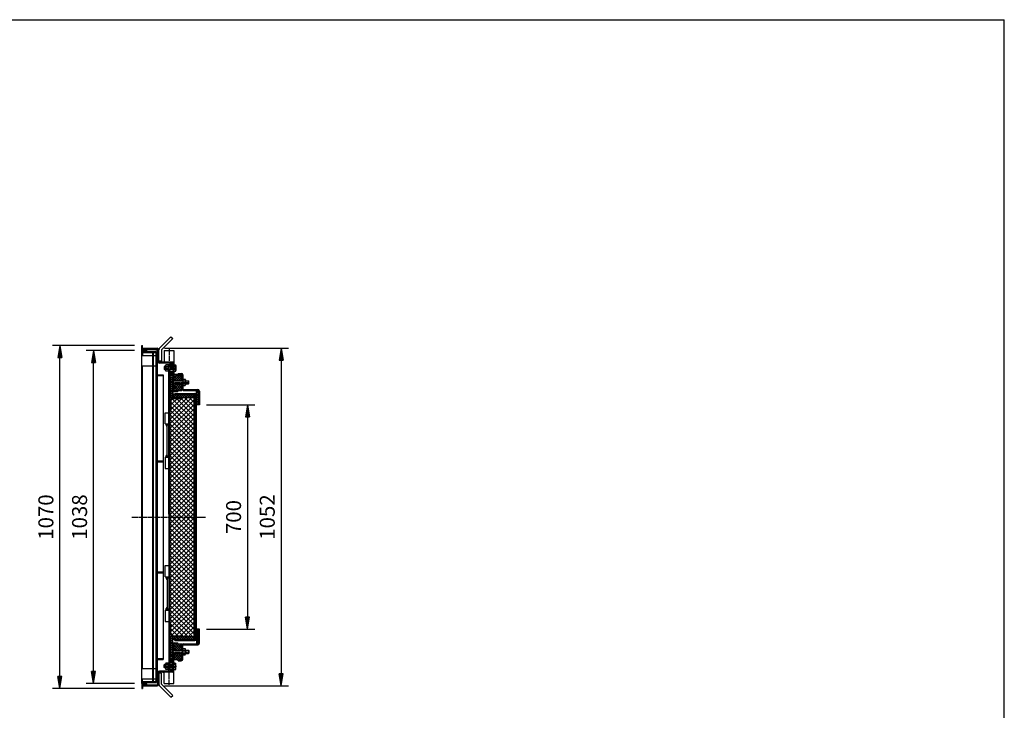
# Model space of a CAD drawing. Extents: x 75 to 5775, y 150 to 4200.
# Drawn here: x 2706 to 5775, y 2047 to 4200 of the extents above; entities that cross this region are included whole.
import ezdxf

# ---------------------------------------------------------------- set-up
doc = ezdxf.new("R2010")
doc.units = 0
doc.header["$LTSCALE"] = 0.2
doc.linetypes.add('CENTER', pattern=[50.8, 31.75, -6.35, 6.35, -6.35])
doc.linetypes.add('HIDDEN', pattern=[9.525, 6.35, -3.175])
doc.layers.get('0').update_dxf_attribs({"linetype": 'CONTINUOUS'})
doc.layers.get('DEFPOINTS').update_dxf_attribs({"linetype": 'CONTINUOUS'})
doc.layers.add('LAY-10', color=7, linetype='CONTINUOUS')
doc.layers.add('LAY-255', color=7, linetype='CONTINUOUS')
doc.styles.add('EXCADDIM1', font='simplex', dxfattribs={"width": 0.84, "bigfont": 'bigfont'})
doc.styles.get("Standard").update_dxf_attribs({"font": 'simplex', "bigfont": 'bigfont'})
doc.dimstyles.new('ISO-25', dxfattribs={"dimtxt": 2.5, "dimasz": 2.5, "dimexe": 1.25, "dimexo": 0.625, "dimtad": 1, "dimtxsty": 'STANDARD', "dimcen": 2.5, "dimazin": 3, "dimtfac": 1, "dimtmove": 0, "dimatfit": 3})

# ---------------------------------------------------------------- blocks, each defined once
blk = doc.blocks.new('SYM-7')
at = {"color": 7, "linetype": 'CONTINUOUS'}
for p, q in [((3180.8, 2205.7), (3174.8, 2199.7)), ((3179.7, 2206), (3174.9, 2201.2)), ((3181.7, 2205.2), (3175, 2198.5)), ((3178.1, 2205.9), (3175.4, 2203.1)), ((3182.4, 2204.5), (3175.4, 2197.4)), ((3183, 2203.6), (3175.9, 2196.5)), ((3183.4, 2202.7), (3176.5, 2195.7)), ((3183.7, 2201.5), (3177.2, 2195.1)), ((3183.8, 2200.2), (3178.2, 2194.6)), ((3183.6, 2198.6), (3179.4, 2194.4))]:
    blk.add_line(p, q, dxfattribs=at)
blk.add_ellipse((3179.3, 2200.2), major_axis=(0, -5.81), ratio=0.774597, dxfattribs=at)
blk = doc.blocks.new('SYM-8')
at = {"color": 7, "linetype": 'CONTINUOUS'}
for p, q in [((3181.7, 3093.2), (3175, 3099.8)), ((3182.4, 3093.9), (3175.4, 3100.9)), ((3183, 3094.7), (3175.9, 3101.8)), ((3183.4, 3095.7), (3176.5, 3102.6)), ((3183.7, 3096.8), (3177.2, 3103.3)), ((3183.8, 3098.1), (3178.2, 3103.7)), ((3183.6, 3099.7), (3179.4, 3103.9)), ((3180.8, 3092.6), (3174.8, 3098.6)), ((3179.7, 3092.3), (3174.9, 3097.2)), ((3178.1, 3092.5), (3175.4, 3095.2))]:
    blk.add_line(p, q, dxfattribs=at)
blk.add_ellipse((3179.3, 3098.1), major_axis=(0, 5.81), ratio=0.774597, dxfattribs=at)
blk = doc.blocks.new('EX_BNORM')
at = {"color": 0, "linetype": 'CONTINUOUS'}
for p, q in [((0, 0), (-1, 0.167)), ((-1, 0.167), (-1, -0.167)), ((0, 0), (-1, 0.083)), ((0, 0), (-1, 0)), ((0, 0), (-1, -0.167)), ((0, 0), (-1, -0.083))]:
    blk.add_line(p, q, dxfattribs=at)
blk = doc.blocks.new('*D27')
at = {"layer": 'DEFPOINTS', "color": 0}
for p in [(2831.6, 3184.2), (3086.6, 3184.2), (3086.6, 2114.2)]:
    blk.add_point(p, dxfattribs=at)
at = {"layer": 'LAY-10', "color": 4, "linetype": 'CONTINUOUS'}
for p, q in [((3064.1, 3184.2), (2809.1, 3184.2)), ((2831.6, 2151.7), (2831.6, 3146.7)), ((3064.1, 2114.2), (2809.1, 2114.2))]:
    blk.add_line(p, q, dxfattribs=at)
at = {"layer": 'LAY-10', "color": 4, "xscale": 37.49999618530273, "yscale": 37.49999618530273, "zscale": 37.49999618530273}
for p, rotation in [((2831.6, 3184.2), 90), ((2831.6, 2114.2), 270)]:
    blk.add_blockref('EX_BNORM', p, dxfattribs=dict(at, rotation=rotation))
at = {"layer": 'LAY-10', "color": 7, "insert": (2794.1, 2649.2), "char_height": 46.77, "attachment_point": 5, "rotation": 90, "style": 'EXCADDIM1'}
blk.add_mtext('1070', dxfattribs=at)
blk = doc.blocks.new('*D28')
at = {"layer": 'DEFPOINTS', "color": 0}
for p in [(2936.6, 3168.2), (3086.6, 3168.2), (3086.6, 2130.2)]:
    blk.add_point(p, dxfattribs=at)
at = {"layer": 'LAY-10', "color": 4, "linetype": 'CONTINUOUS'}
for p, q in [((3064.1, 3168.2), (2914.1, 3168.2)), ((2936.6, 2167.7), (2936.6, 3130.7)), ((3064.1, 2130.2), (2914.1, 2130.2))]:
    blk.add_line(p, q, dxfattribs=at)
at = {"layer": 'LAY-10', "color": 4, "xscale": 37.49999618530273, "yscale": 37.49999618530273, "zscale": 37.49999618530273}
for p, rotation in [((2936.6, 3168.2), 90), ((2936.6, 2130.2), 270)]:
    blk.add_blockref('EX_BNORM', p, dxfattribs=dict(at, rotation=rotation))
at = {"layer": 'LAY-10', "color": 7, "insert": (2899.1, 2649.2), "char_height": 46.77, "attachment_point": 5, "rotation": 90, "style": 'EXCADDIM1'}
blk.add_mtext('1038', dxfattribs=at)
blk = doc.blocks.new('*D29')
at = {"layer": 'DEFPOINTS', "color": 0}
for p in [(3266.6, 2999.2), (3266.6, 2299.2), (3416.6, 2299.2)]:
    blk.add_point(p, dxfattribs=at)
at = {"layer": 'LAY-10', "color": 4, "linetype": 'CONTINUOUS'}
for p, q in [((3289.1, 2999.2), (3439.1, 2999.2)), ((3416.6, 2961.7), (3416.6, 2336.7)), ((3289.1, 2299.2), (3439.1, 2299.2))]:
    blk.add_line(p, q, dxfattribs=at)
at = {"layer": 'LAY-10', "color": 4, "xscale": 37.49999618530273, "yscale": 37.49999618530273, "zscale": 37.49999618530273}
for p, rotation in [((3416.6, 2999.2), 90), ((3416.6, 2299.2), 270)]:
    blk.add_blockref('EX_BNORM', p, dxfattribs=dict(at, rotation=rotation))
at = {"layer": 'LAY-10', "color": 7, "insert": (3379.1, 2649.2), "char_height": 46.77, "attachment_point": 5, "rotation": 90, "style": 'EXCADDIM1'}
blk.add_mtext('700', dxfattribs=at)
blk = doc.blocks.new('*D30')
at = {"layer": 'DEFPOINTS', "color": 0}
for p in [(3134.8, 3175.4), (3134.8, 2123), (3521.6, 2123)]:
    blk.add_point(p, dxfattribs=at)
at = {"layer": 'LAY-10', "color": 4, "linetype": 'CONTINUOUS'}
for p, q in [((3157.3, 3175.4), (3544.1, 3175.4)), ((3521.6, 3137.9), (3521.6, 2160.5)), ((3157.3, 2123), (3544.1, 2123))]:
    blk.add_line(p, q, dxfattribs=at)
at = {"layer": 'LAY-10', "color": 4, "xscale": 37.49999618530273, "yscale": 37.49999618530273, "zscale": 37.49999618530273}
for p, rotation in [((3521.6, 3175.4), 90), ((3521.6, 2123), 270)]:
    blk.add_blockref('EX_BNORM', p, dxfattribs=dict(at, rotation=rotation))
at = {"layer": 'LAY-10', "color": 7, "insert": (3484.1, 2649.2), "char_height": 46.77, "attachment_point": 5, "rotation": 90, "style": 'EXCADDIM1'}
blk.add_mtext('1052', dxfattribs=at)

msp = doc.modelspace()

# ---------------------------------------------------------------- linework, layer by layer
at = {"layer": 'LAY-10', "color": 7, "linetype": 'CONTINUOUS'}
for p, q in [((3177.72, 3211.18), (3142.36, 3175.83)), ((3183.37, 3205.52), (3148.02, 3170.17)), ((3177.72, 3211.18), (3183.37, 3205.52)), ((3086.62, 3184.17), (3089.62, 3184.17)), ((3086.62, 3169.17), (3086.62, 3184.17)), ((3086.62, 3169.17), (3101.62, 3169.17)), ((3086.62, 3168.17), (3101.62, 3168.17)), ((3086.62, 2130.17), (3086.62, 3168.17)), ((3089.62, 3172.17), (3089.62, 3184.17)), ((3089.62, 3175.37), (3134.82, 3175.37)), ((3089.62, 3172.17), (3134.82, 3172.17)), ((3089.62, 3165.17), (3089.62, 3153.17)), ((3089.62, 3165.17), (3128.82, 3165.17)), ((3089.62, 3161.97), (3128.62, 3161.97)), ((3101.62, 3169.17), (3101.62, 3172.17)), ((3101.62, 3168.17), (3101.62, 3165.17)), ((3121.62, 2136.37), (3121.62, 3161.97)), ((3123.62, 2136.37), (3123.62, 3161.97)), ((3128.62, 3161.97), (3131.62, 3158.97)), ((3134.82, 3169.37), (3136.82, 3169.37)), ((3134.82, 3159.17), (3134.82, 3169.37)), ((3134.82, 3168.11), (3136.82, 3166.11)), ((3134.82, 3166.69), (3136.82, 3164.69)), ((3134.82, 3165.28), (3136.82, 3163.28)), ((3134.82, 3163.86), (3136.82, 3161.86)), ((3134.82, 3162.45), (3136.82, 3160.45)), ((3134.82, 3161.04), (3136.82, 3159.04)), ((3134.97, 3169.37), (3136.82, 3167.52)), ((3136.38, 3169.37), (3136.82, 3168.94)), ((3136.82, 3134.37), (3136.82, 3170.17)), ((3140.02, 3134.37), (3140.02, 3170.17)), ((3148.02, 3170.17), (3148.02, 3135.36)), ((3156.32, 3168.37), (3156.32, 3132.37)), ((3156.32, 3168.37), (3187.32, 3168.37)), ((3187.32, 3168.37), (3187.32, 3132.37)), ((3086.62, 3153.17), (3089.62, 3153.17)), ((3089.62, 3153.17), (3121.62, 3153.17)), ((3131.62, 2139.37), (3131.62, 3158.97)), ((3134.82, 3159.62), (3136.82, 3157.62)), ((3134.82, 3159.62), (3134.82, 2141.17)), ((3134.82, 3158.21), (3136.82, 3156.21)), ((3134.82, 3156.79), (3136.82, 3154.79)), ((3134.82, 3155.38), (3136.82, 3153.38)), ((3134.82, 3153.97), (3136.82, 3151.97)), ((3134.82, 3152.55), (3136.82, 3150.55)), ((3134.82, 3151.14), (3136.82, 3149.14)), ((3134.82, 3149.72), (3136.82, 3147.72)), ((3134.82, 3148.31), (3136.82, 3146.31)), ((3134.82, 3146.89), (3136.82, 3144.89)), ((3134.82, 3145.48), (3136.82, 3143.48)), ((3134.82, 3144.07), (3136.82, 3142.07)), ((3134.82, 3142.65), (3136.82, 3140.65)), ((3134.82, 3141.24), (3136.82, 3139.24)), ((3134.82, 3139.82), (3136.82, 3137.82)), ((3134.82, 3138.41), (3136.82, 3136.41)), ((3134.82, 3136.99), (3136.82, 3134.99)), ((3134.82, 3135.58), (3136.03, 3134.37)), ((3136.82, 3134.37), (3134.82, 3134.37)), ((3148.02, 3135.36), (3140.02, 3135.36)), ((3187.32, 3132.37), (3142.02, 3132.37)), ((3153.98, 3132.37), (3156.32, 3134.65)), ((3154.09, 3132.48), (3154.2, 3132.37)), ((3154.45, 3132.83), (3154.9, 3132.37)), ((3154.81, 3133.17), (3155.61, 3132.37)), ((3155.16, 3133.52), (3156.32, 3132.37)), ((3155.52, 3133.87), (3156.32, 3133.08)), ((3155.88, 3134.22), (3156.32, 3133.78)), ((3156.24, 3134.57), (3156.32, 3134.49)), ((3182.08, 3132.37), (3182.07, 3132.36)), ((3182.78, 3132.37), (3182.71, 3132.29)), ((3183.49, 3132.37), (3183.28, 3132.16)), ((3184.2, 3132.37), (3183.8, 3131.97)), ((3184.9, 3132.37), (3184.28, 3131.75)), ((3185.61, 3132.37), (3184.72, 3131.48)), ((3186.32, 3132.37), (3185.13, 3131.18)), ((3187.03, 3132.37), (3185.5, 3130.84)), ((3187.29, 3131.93), (3185.84, 3130.47)), ((3187.25, 3131.18), (3186.14, 3130.07)), ((3187.21, 3130.43), (3186.4, 3129.62)), ((3187.32, 3132.37), (3187.02, 3127.17)), ((3086.62, 3121.17), (3121.62, 3121.17)), ((3089.62, 2177.17), (3089.62, 3121.17)), ((3134.82, 2139.37), (3134.82, 3103.17)), ((3181.82, 3129.17), (3142.02, 3129.17)), ((3158.02, 3119.17), (3157.02, 3118.17)), ((3157.02, 3118.17), (3157.02, 3110.17)), ((3157.02, 3118.17), (3161.22, 3118.17)), ((3158.02, 3109.17), (3157.02, 3110.17)), ((3157.02, 3110.17), (3161.22, 3110.17)), ((3161.22, 3119.17), (3158.02, 3119.17)), ((3158.02, 3119.17), (3158.02, 3109.17)), ((3161.22, 3109.17), (3158.02, 3109.17)), ((3161.22, 3106.67), (3161.22, 3121.67)), ((3169.62, 3124.17), (3162.14, 3124.17)), ((3169.62, 3119.17), (3162.14, 3119.17)), ((3169.62, 3109.17), (3162.14, 3109.17)), ((3169.62, 3104.17), (3162.14, 3104.17)), ((3169.62, 3124.67), (3169.62, 3103.67)), ((3169.62, 3124.67), (3171.62, 3124.67)), ((3169.62, 3103.67), (3171.62, 3103.67)), ((3171.62, 3103.67), (3171.62, 3124.67)), ((3171.62, 2658.32), (3171.62, 3123.97)), ((3171.62, 3120.17), (3174.82, 3120.17)), ((3192.71, 3119.17), (3171.62, 3119.17)), ((3171.62, 3118.17), (3186.02, 3118.17)), ((3171.62, 3110.17), (3186.02, 3110.17)), ((3192.71, 3109.17), (3171.62, 3109.17)), ((3174.82, 3108.17), (3171.62, 3108.17)), ((3174.82, 3121.97), (3174.82, 3119.17)), ((3174.82, 3109.17), (3174.82, 2189.17)), ((3175.82, 3126.17), (3183.82, 3126.17)), ((3175.82, 3122.97), (3183.82, 3122.97)), ((3183.82, 3127.17), (3183.82, 3119.17)), ((3183.82, 3120.17), (3187.02, 3120.17)), ((3183.82, 3109.17), (3183.82, 3044.97)), ((3183.82, 3108.17), (3187.02, 3108.17)), ((3186.02, 3109.17), (3186.02, 3119.17)), ((3186.02, 3118.17), (3187.02, 3119.17)), ((3186.02, 3110.17), (3187.02, 3109.17)), ((3187.16, 3129.68), (3186.63, 3129.14)), ((3187.12, 3128.93), (3186.81, 3128.62)), ((3187.08, 3128.18), (3186.94, 3128.04)), ((3187.03, 3127.43), (3187.01, 3127.41)), ((3187.02, 3127.41), (3187.02, 3074.17)), ((3189.36, 3124.17), (3187.02, 3126.45)), ((3187.02, 3126.29), (3187.1, 3126.37)), ((3187.02, 3125.58), (3187.46, 3126.02)), ((3187.02, 3124.88), (3187.81, 3125.67)), ((3187.02, 3124.17), (3188.17, 3125.32)), ((3187.02, 3124.17), (3192.71, 3124.17)), ((3187.02, 3104.17), (3188.17, 3103.01)), ((3189.36, 3104.17), (3187.02, 3101.89)), ((3187.02, 3104.17), (3192.71, 3104.17)), ((3187.02, 3103.46), (3187.81, 3102.67)), ((3187.02, 3102.75), (3187.46, 3102.32)), ((3187.02, 3102.05), (3187.1, 3101.97)), ((3187.73, 3124.17), (3188.53, 3124.97)), ((3187.73, 3104.17), (3188.53, 3103.36)), ((3188.43, 3124.17), (3188.89, 3124.63)), ((3188.43, 3104.17), (3188.89, 3103.71)), ((3189.14, 3124.17), (3189.25, 3124.28)), ((3189.14, 3104.17), (3189.25, 3104.06)), ((3193.42, 3121.67), (3193.42, 3106.67)), ((3134.82, 3093.17), (3153.82, 3093.17)), ((3134.82, 3090.17), (3153.82, 3090.17)), ((3153.82, 3093.17), (3153.82, 2205.17)), ((3183.82, 3092.17), (3174.82, 3092.17)), ((3183.82, 3089.17), (3174.82, 3089.17)), ((3179.15, 3084.17), (3174.82, 3079.84)), ((3183.82, 3084.17), (3174.82, 3084.17)), ((3174.82, 3081.85), (3183.82, 3072.85)), ((3183.82, 3081.77), (3174.82, 3072.77)), ((3174.82, 3074.78), (3183.82, 3065.78)), ((3183.82, 3074.7), (3174.82, 3065.7)), ((3179.57, 3084.17), (3183.82, 3079.92)), ((3183.82, 3077.17), (3182.32, 3077.17)), ((3182.32, 3061.17), (3182.32, 3077.17)), ((3187.02, 3075.17), (3183.82, 3075.17)), ((3183.82, 3074.17), (3215.02, 3074.17)), ((3184.82, 3073.17), (3183.82, 3074.17)), ((3184.82, 3074.17), (3184.82, 3064.17)), ((3215.02, 3073.17), (3184.82, 3073.17)), ((3192.11, 3094.17), (3187.02, 3089.07)), ((3199.18, 3094.17), (3187.02, 3082)), ((3206.26, 3094.17), (3187.02, 3074.93)), ((3200.22, 3094.17), (3187.02, 3094.17)), ((3202.53, 3074.17), (3187.02, 3089.68)), ((3195.46, 3074.17), (3187.02, 3082.61)), ((3188.39, 3074.17), (3187.02, 3075.54)), ((3209.6, 3074.17), (3189.6, 3094.17)), ((3211.93, 3092.77), (3193.33, 3074.17)), ((3212.02, 3078.82), (3196.67, 3094.17)), ((3200.22, 3097.17), (3210.02, 3097.17)), ((3200.22, 3097.17), (3200.22, 3094.17)), ((3200.22, 3094.17), (3210.02, 3094.17)), ((3212.02, 3085.79), (3200.4, 3074.17)), ((3212.02, 3085.89), (3203.74, 3094.17)), ((3212.02, 3078.72), (3207.47, 3074.17)), ((3211.63, 3093.35), (3211.2, 3093.78)), ((3212.02, 3092.17), (3212.02, 3074.17)), ((3212.02, 3075.17), (3215.02, 3075.17)), ((3215.02, 3092.17), (3215.02, 3049.17)), ((3215.02, 3079.17), (3222.49, 3079.17)), ((3215.02, 3074.17), (3222.49, 3074.17)), ((3223.42, 3076.67), (3223.42, 3061.67)), ((3223.42, 3074.17), (3232.82, 3074.17)), ((3233.82, 3073.17), (3223.42, 3073.17)), ((3232.82, 3074.17), (3233.82, 3073.17)), ((3232.82, 3064.17), (3232.82, 3074.17)), ((3233.82, 3065.17), (3233.82, 3073.17)), ((3174.82, 3067.71), (3183.82, 3058.71)), ((3183.82, 3067.63), (3174.82, 3058.63)), ((3174.82, 3060.64), (3183.82, 3051.64)), ((3183.82, 3060.56), (3174.82, 3051.56)), ((3174.82, 3053.57), (3183.82, 3044.57)), ((3183.82, 3053.49), (3174.82, 3044.49)), ((3174.82, 3046.5), (3183.82, 3037.5)), ((3183.82, 3046.42), (3174.82, 3037.42)), ((3174.82, 3039.42), (3183.82, 3030.42)), ((3183.82, 3039.34), (3174.82, 3030.34)), ((3183.82, 3061.17), (3182.32, 3061.17)), ((3184.82, 3065.17), (3183.82, 3064.17)), ((3183.82, 3064.17), (3215.02, 3064.17)), ((3187.02, 3063.17), (3183.82, 3063.17)), ((3183.82, 3044.97), (3183.82, 3021.97)), ((3215.02, 3065.17), (3184.82, 3065.17)), ((3189.48, 3064.17), (3187.02, 3061.7)), ((3196.55, 3064.17), (3187.02, 3054.63)), ((3203.62, 3064.17), (3187.02, 3047.56)), ((3187.02, 3064.17), (3187.02, 3046.17)), ((3204.81, 3044.17), (3187.02, 3061.96)), ((3197.74, 3044.17), (3187.02, 3054.89)), ((3190.67, 3044.17), (3187.02, 3047.82)), ((3198.82, 3044.17), (3189.02, 3044.17)), ((3189.02, 3040.97), (3198.82, 3040.97)), ((3210.7, 3064.17), (3190.7, 3044.17)), ((3211.88, 3044.17), (3191.88, 3064.17)), ((3212.02, 3058.42), (3197.77, 3044.17)), ((3198.82, 3044.17), (3211.88, 3044.17)), ((3198.82, 3044.17), (3198.82, 3040.97)), ((3212.02, 3051.1), (3198.95, 3064.17)), ((3212.02, 3051.35), (3204.84, 3044.17)), ((3212.02, 3058.17), (3206.02, 3064.17)), ((3212.02, 3044.28), (3211.91, 3044.17)), ((3212.02, 3064.17), (3212.02, 3050.17)), ((3212.02, 3063.17), (3215.02, 3063.17)), ((3212.02, 3044.17), (3212.02, 3050.17)), ((3215.02, 3064.17), (3222.49, 3064.17)), ((3215.02, 3059.17), (3222.49, 3059.17)), ((3217.02, 3047.17), (3261.62, 3047.17)), ((3217.02, 3044.17), (3261.62, 3044.17)), ((3233.82, 3065.17), (3223.42, 3065.17)), ((3223.42, 3064.17), (3232.82, 3064.17)), ((3232.82, 3064.17), (3233.82, 3065.17)), ((3259.68, 3042.17), (3257.62, 3040.11)), ((3257.62, 3029.17), (3257.62, 3042.17)), ((3263.62, 3042.17), (3257.62, 3042.17)), ((3257.62, 3040.88), (3263.62, 3034.88)), ((3263.62, 3039.04), (3257.62, 3033.04)), ((3263.4, 3042.17), (3263.62, 3041.95)), ((3263.62, 3042.17), (3263.62, 2999.17)), ((3266.62, 3042.17), (3266.62, 2999.17)), ((3171.62, 3022.97), (3171.62, 2275.37)), ((3174.82, 3032.35), (3183.82, 3023.35)), ((3183.82, 3032.27), (3174.82, 3023.27)), ((3174.82, 3025.28), (3178.13, 3021.97)), ((3174.82, 3021.97), (3214.82, 3021.97)), ((3174.82, 2967.74), (3229.05, 3021.97)), ((3174.82, 2953.6), (3243.19, 3021.97)), ((3174.82, 2939.46), (3249.82, 3014.46)), ((3177.82, 3013.17), (3183.62, 3018.97)), ((3177.82, 2999.02), (3197.76, 3018.97)), ((3177.82, 2984.88), (3211.9, 3018.97)), ((3177.82, 3014.47), (3177.82, 2983.97)), ((3249.82, 2935.94), (3177.82, 3007.94)), ((3183.82, 3025.2), (3180.58, 3021.97)), ((3249.82, 2950.08), (3181.63, 3018.28)), ((3182.32, 3018.97), (3212.82, 3018.97)), ((3188.55, 3030.97), (3183.82, 3026.24)), ((3189.82, 3030.97), (3183.82, 3030.97)), ((3183.82, 3030.23), (3192.08, 3021.97)), ((3183.82, 3023.15), (3185, 3021.97)), ((3195.62, 3030.97), (3186.62, 3021.97)), ((3189.82, 3034.17), (3189.82, 3030.97)), ((3189.82, 3034.17), (3252.62, 3034.17)), ((3189.82, 3030.97), (3252.42, 3030.97)), ((3190.15, 3030.97), (3199.15, 3021.97)), ((3202.69, 3030.97), (3193.69, 3021.97)), ((3249.82, 2964.23), (3195.08, 3018.97)), ((3197.22, 3030.97), (3206.22, 3021.97)), ((3209.76, 3030.97), (3200.76, 3021.97)), ((3204.29, 3030.97), (3213.29, 3021.97)), ((3216.83, 3030.97), (3207.83, 3021.97)), ((3249.82, 2978.37), (3209.22, 3018.97)), ((3211.36, 3030.97), (3220.36, 3021.97)), ((3214.82, 3021.97), (3214.82, 3020.97)), ((3214.82, 3021.97), (3249.82, 3021.97)), ((3223.9, 3030.97), (3214.9, 3021.97)), ((3218.43, 3030.97), (3227.43, 3021.97)), ((3249.82, 2992.51), (3220.36, 3021.97)), ((3230.98, 3030.97), (3221.98, 3021.97)), ((3225.5, 3030.97), (3234.5, 3021.97)), ((3238.05, 3030.97), (3229.05, 3021.97)), ((3232.57, 3030.97), (3241.57, 3021.97)), ((3249.82, 3006.65), (3234.5, 3021.97)), ((3245.12, 3030.97), (3236.12, 3021.97)), ((3239.64, 3030.97), (3248.64, 3021.97)), ((3249.82, 3028.6), (3243.19, 3021.97)), ((3246.71, 3030.97), (3249.82, 3027.87)), ((3249.82, 3020.79), (3248.64, 3021.97)), ((3249.82, 3028.97), (3249.82, 3030.97)), ((3249.82, 3028.97), (3251.42, 3028.97)), ((3249.82, 2269.37), (3249.82, 3028.97)), ((3253.52, 3029.17), (3251.42, 3027.06)), ((3254.42, 3029.17), (3251.42, 3029.17)), ((3251.42, 2269.17), (3251.42, 3029.17)), ((3251.42, 3023.83), (3254.42, 3020.83)), ((3254.42, 3022.99), (3251.42, 3019.99)), ((3251.42, 3016.76), (3254.42, 3013.76)), ((3254.42, 3015.92), (3251.42, 3012.92)), ((3251.42, 3009.69), (3254.42, 3006.69)), ((3254.42, 3008.85), (3251.42, 3005.85)), ((3253.15, 3029.17), (3254.42, 3027.9)), ((3254.42, 2999.17), (3254.42, 3028.97)), ((3257.62, 3033.8), (3263.62, 3027.8)), ((3263.62, 3031.97), (3257.62, 3025.97)), ((3257.62, 3029.17), (3257.62, 2999.17)), ((3257.62, 3026.73), (3263.62, 3020.73)), ((3263.62, 3024.9), (3257.62, 3018.9)), ((3257.62, 3019.66), (3263.62, 3013.66)), ((3263.62, 3017.82), (3257.62, 3011.82)), ((3257.62, 3012.59), (3263.62, 3006.59)), ((3263.62, 3010.75), (3257.62, 3004.75)), ((3174.82, 2925.31), (3249.82, 3000.31)), ((3174.82, 2911.17), (3249.82, 2986.17)), ((3174.82, 2981.88), (3175.08, 2982.14)), ((3174.82, 2981.97), (3175.82, 2981.97)), ((3249.82, 2907.66), (3175.23, 2982.24)), ((3249.82, 2921.8), (3177.82, 2993.8)), ((3251.42, 3002.62), (3254.42, 2999.62)), ((3254.42, 2999.17), (3251.42, 2999.17)), ((3254.42, 3001.78), (3251.81, 2999.17)), ((3254.42, 3005.97), (3254.42, 2292.57)), ((3257.62, 2999.17), (3254.42, 2999.17)), ((3257.62, 2293.42), (3257.62, 3005.97)), ((3257.62, 3005.52), (3263.62, 2999.52)), ((3263.62, 2999.17), (3257.62, 2999.17)), ((3263.62, 3003.68), (3259.1, 2999.17)), ((3266.62, 2999.17), (3263.62, 2999.17)), ((3159.62, 2939.67), (3159.62, 2974.67)), ((3159.62, 2974.67), (3171.62, 2974.67)), ((3174.82, 2897.03), (3249.82, 2972.03)), ((3249.82, 2893.52), (3174.82, 2968.52)), ((3174.82, 2882.89), (3249.82, 2957.89)), ((3249.82, 2879.37), (3174.82, 2954.37)), ((3159.62, 2939.67), (3171.62, 2939.67)), ((3162.77, 2939.67), (3162.77, 2934.67)), ((3165.62, 2840.67), (3165.62, 2934.67)), ((3165.77, 2937.67), (3168.62, 2937.67)), ((3168.77, 2937.67), (3168.77, 2939.67)), ((3174.82, 2868.75), (3249.82, 2943.75)), ((3249.82, 2865.23), (3174.82, 2940.23)), ((3174.82, 2854.6), (3249.82, 2929.6)), ((3249.82, 2851.09), (3174.82, 2926.09)), ((3174.82, 2840.46), (3249.82, 2915.46)), ((3249.82, 2836.95), (3174.82, 2911.95)), ((3174.82, 2826.32), (3249.82, 2901.32)), ((3249.82, 2822.8), (3174.82, 2897.8)), ((3174.82, 2812.18), (3249.82, 2887.18)), ((3249.82, 2808.66), (3174.82, 2883.66)), ((3174.82, 2798.03), (3249.82, 2873.03)), ((3249.82, 2794.52), (3174.82, 2869.52)), ((3174.82, 2783.89), (3249.82, 2858.89)), ((3249.82, 2780.38), (3174.82, 2855.38)), ((3153.82, 2823.67), (3134.82, 2823.67)), ((3159.62, 2835.67), (3159.62, 2800.67)), ((3159.62, 2835.67), (3171.62, 2835.67)), ((3162.77, 2835.67), (3162.77, 2840.67)), ((3165.77, 2837.67), (3168.62, 2837.67)), ((3168.77, 2837.67), (3168.77, 2835.67)), ((3174.82, 2769.75), (3249.82, 2844.75)), ((3249.82, 2766.24), (3174.82, 2841.24)), ((3174.82, 2755.61), (3249.82, 2830.61)), ((3249.82, 2752.09), (3174.82, 2827.09)), ((3153.82, 2820.67), (3134.82, 2820.67)), ((3159.62, 2800.67), (3171.62, 2800.67)), ((3174.82, 2741.47), (3249.82, 2816.47)), ((3249.82, 2737.95), (3174.82, 2812.95)), ((3174.82, 2727.32), (3249.82, 2802.32)), ((3249.82, 2723.81), (3174.82, 2798.81)), ((3174.82, 2713.18), (3249.82, 2788.18)), ((3249.82, 2709.67), (3174.82, 2784.67)), ((3174.82, 2699.04), (3249.82, 2774.04)), ((3249.82, 2695.53), (3174.82, 2770.53)), ((3174.82, 2684.9), (3249.82, 2759.9)), ((3249.82, 2681.38), (3174.82, 2756.38)), ((3174.82, 2670.76), (3249.82, 2745.76)), ((3249.82, 2667.24), (3174.82, 2742.24)), ((3174.82, 2656.61), (3249.82, 2731.61)), ((3249.82, 2653.1), (3174.82, 2728.1)), ((3174.82, 2642.47), (3249.82, 2717.47)), ((3249.82, 2638.96), (3174.82, 2713.96)), ((3174.82, 2628.33), (3249.82, 2703.33)), ((3249.82, 2624.81), (3174.82, 2699.81)), ((3174.82, 2614.19), (3249.82, 2689.19)), ((3249.82, 2610.67), (3174.82, 2685.67)), ((3174.82, 2600.04), (3249.82, 2675.04)), ((3249.82, 2596.53), (3174.82, 2671.53)), ((3171.62, 2640.02), (3171.62, 2174.37)), ((3174.82, 2585.9), (3249.82, 2660.9)), ((3249.82, 2582.39), (3174.82, 2657.39)), ((3174.82, 2571.76), (3249.82, 2646.76)), ((3249.82, 2568.25), (3174.82, 2643.25)), ((3174.82, 2557.62), (3249.82, 2632.62)), ((3249.82, 2554.1), (3174.82, 2629.1)), ((3174.82, 2543.48), (3249.82, 2618.48)), ((3249.82, 2539.96), (3174.82, 2614.96)), ((3174.82, 2529.33), (3249.82, 2604.33)), ((3249.82, 2525.82), (3174.82, 2600.82)), ((3174.82, 2515.19), (3249.82, 2590.19)), ((3249.82, 2511.68), (3174.82, 2586.68)), ((3174.82, 2501.05), (3249.82, 2576.05)), ((3249.82, 2497.54), (3174.82, 2572.54)), ((3174.82, 2486.91), (3249.82, 2561.91)), ((3249.82, 2483.39), (3174.82, 2558.39)), ((3174.82, 2472.77), (3249.82, 2547.77)), ((3249.82, 2469.25), (3174.82, 2544.25)), ((3174.82, 2458.62), (3249.82, 2533.62)), ((3249.82, 2455.11), (3174.82, 2530.11)), ((3174.82, 2444.48), (3249.82, 2519.48)), ((3159.62, 2462.67), (3159.62, 2497.67)), ((3159.62, 2497.67), (3171.62, 2497.67)), ((3249.82, 2440.97), (3174.82, 2515.97)), ((3174.82, 2430.34), (3249.82, 2505.34)), ((3249.82, 2426.82), (3174.82, 2501.82)), ((3174.82, 2416.2), (3249.82, 2491.2)), ((3249.82, 2412.68), (3174.82, 2487.68)), ((3153.82, 2477.67), (3134.82, 2477.67)), ((3153.82, 2474.67), (3134.82, 2474.67)), ((3159.62, 2462.67), (3171.62, 2462.67)), ((3162.77, 2462.67), (3162.77, 2457.67)), ((3165.62, 2457.67), (3165.62, 2363.67)), ((3165.77, 2460.67), (3168.62, 2460.67)), ((3168.77, 2460.67), (3168.77, 2462.67)), ((3174.82, 2402.06), (3249.82, 2477.06)), ((3249.82, 2398.54), (3174.82, 2473.54)), ((3174.82, 2387.91), (3249.82, 2462.91)), ((3249.82, 2384.4), (3174.82, 2459.4)), ((3174.82, 2373.77), (3249.82, 2448.77)), ((3249.82, 2370.26), (3174.82, 2445.26)), ((3174.82, 2359.63), (3249.82, 2434.63)), ((3249.82, 2356.11), (3174.82, 2431.11)), ((3174.82, 2345.49), (3249.82, 2420.49)), ((3249.82, 2341.97), (3174.82, 2416.97)), ((3174.82, 2331.34), (3249.82, 2406.34)), ((3249.82, 2327.83), (3174.82, 2402.83)), ((3162.77, 2358.67), (3162.77, 2363.67)), ((3174.82, 2317.2), (3249.82, 2392.2)), ((3249.82, 2313.69), (3174.82, 2388.69)), ((3249.82, 2299.55), (3174.82, 2374.55)), ((3177.82, 2306.06), (3249.82, 2378.06)), ((3177.82, 2291.92), (3249.82, 2363.92)), ((3159.62, 2358.67), (3159.62, 2323.67)), ((3159.62, 2358.67), (3171.62, 2358.67)), ((3165.77, 2360.67), (3168.62, 2360.67)), ((3168.77, 2360.67), (3168.77, 2358.67)), ((3249.82, 2285.4), (3174.82, 2360.4)), ((3244.71, 2276.37), (3174.82, 2346.26)), ((3230.57, 2276.37), (3174.82, 2332.12)), ((3180.86, 2280.82), (3249.82, 2349.78)), ((3193.55, 2279.37), (3249.82, 2335.63)), ((3159.62, 2323.67), (3171.62, 2323.67)), ((3216.43, 2276.37), (3174.82, 2317.98)), ((3174.82, 2316.37), (3175.82, 2316.37)), ((3177.82, 2283.87), (3177.82, 2314.37)), ((3207.7, 2279.37), (3249.82, 2321.49)), ((3218.84, 2276.37), (3249.82, 2307.35)), ((3174.82, 2276.37), (3214.82, 2276.37)), ((3174.82, 2273.06), (3178.13, 2276.37)), ((3183.82, 2266.06), (3174.82, 2275.06)), ((3174.82, 2265.98), (3183.82, 2274.98)), ((3199.28, 2279.37), (3177.82, 2300.83)), ((3185.14, 2279.37), (3177.82, 2286.69)), ((3183.82, 2273.14), (3180.58, 2276.37)), ((3182.32, 2279.37), (3212.82, 2279.37)), ((3183.82, 2275.18), (3185, 2276.37)), ((3183.82, 2268.11), (3192.08, 2276.37)), ((3183.82, 2252.17), (3183.82, 2276.37)), ((3188.55, 2267.37), (3183.82, 2272.1)), ((3195.62, 2267.37), (3186.62, 2276.37)), ((3190.15, 2267.37), (3199.15, 2276.37)), ((3202.69, 2267.37), (3193.69, 2276.37)), ((3197.22, 2267.37), (3206.22, 2276.37)), ((3209.76, 2267.37), (3200.76, 2276.37)), ((3204.29, 2267.37), (3213.29, 2276.37)), ((3216.83, 2267.37), (3207.83, 2276.37)), ((3211.36, 2267.37), (3220.36, 2276.37)), ((3214.82, 2276.37), (3214.82, 2277.37)), ((3223.9, 2267.37), (3214.9, 2276.37)), ((3214.9, 2276.37), (3249.82, 2276.37)), ((3218.43, 2267.37), (3227.43, 2276.37)), ((3230.98, 2267.37), (3221.98, 2276.37)), ((3225.5, 2267.37), (3234.5, 2276.37)), ((3238.05, 2267.37), (3229.05, 2276.37)), ((3232.57, 2267.37), (3241.57, 2276.37)), ((3232.98, 2276.37), (3249.82, 2293.21)), ((3245.12, 2267.37), (3236.12, 2276.37)), ((3239.64, 2267.37), (3248.64, 2276.37)), ((3249.82, 2269.74), (3243.19, 2276.37)), ((3247.12, 2276.37), (3249.82, 2279.07)), ((3254.42, 2299.17), (3251.42, 2299.17)), ((3251.42, 2295.72), (3254.42, 2298.72)), ((3254.42, 2289.49), (3251.42, 2292.49)), ((3251.42, 2288.65), (3254.42, 2291.65)), ((3254.42, 2282.42), (3251.42, 2285.42)), ((3251.42, 2281.58), (3254.42, 2284.58)), ((3254.42, 2275.35), (3251.42, 2278.35)), ((3251.42, 2274.51), (3254.42, 2277.51)), ((3253.52, 2269.17), (3251.42, 2271.27)), ((3254.42, 2296.56), (3251.81, 2299.17)), ((3257.62, 2299.17), (3254.42, 2299.17)), ((3254.42, 2299.17), (3254.42, 2269.37)), ((3263.62, 2299.17), (3257.62, 2299.17)), ((3257.62, 2269.17), (3257.62, 2299.17)), ((3257.62, 2292.82), (3263.62, 2298.82)), ((3263.62, 2287.58), (3257.62, 2293.58)), ((3257.62, 2285.75), (3263.62, 2291.75)), ((3263.62, 2280.51), (3257.62, 2286.51)), ((3257.62, 2278.67), (3263.62, 2284.67)), ((3263.62, 2273.44), (3257.62, 2279.44)), ((3257.62, 2271.6), (3263.62, 2277.6)), ((3263.62, 2266.37), (3257.62, 2272.37)), ((3263.62, 2294.66), (3259.1, 2299.17)), ((3263.62, 2256.17), (3263.62, 2299.17)), ((3266.62, 2299.17), (3263.62, 2299.17)), ((3266.62, 2256.17), (3266.62, 2299.17)), ((3183.82, 2258.99), (3174.82, 2267.99)), ((3174.82, 2258.91), (3183.82, 2267.91)), ((3183.82, 2251.92), (3174.82, 2260.92)), ((3174.82, 2251.84), (3183.82, 2260.84)), ((3183.82, 2244.85), (3174.82, 2253.85)), ((3174.82, 2244.77), (3183.82, 2253.77)), ((3183.82, 2237.78), (3174.82, 2246.78)), ((3174.82, 2237.7), (3183.82, 2246.7)), ((3189.82, 2267.37), (3183.82, 2267.37)), ((3183.82, 2189.17), (3183.82, 2253.37)), ((3204.81, 2254.17), (3187.02, 2236.38)), ((3197.74, 2254.17), (3187.02, 2243.45)), ((3190.67, 2254.17), (3187.02, 2250.52)), ((3187.02, 2234.17), (3187.02, 2252.17)), ((3203.62, 2234.17), (3187.02, 2250.78)), ((3196.55, 2234.17), (3187.02, 2243.7)), ((3189.02, 2257.37), (3198.82, 2257.37)), ((3198.82, 2254.17), (3189.02, 2254.17)), ((3189.82, 2264.17), (3189.82, 2267.37)), ((3189.82, 2267.37), (3252.42, 2267.37)), ((3189.82, 2264.17), (3252.62, 2264.17)), ((3210.7, 2234.17), (3190.7, 2254.17)), ((3211.88, 2254.17), (3191.88, 2234.17)), ((3212.02, 2239.92), (3197.77, 2254.17)), ((3198.82, 2254.17), (3198.82, 2257.37)), ((3198.82, 2254.17), (3211.88, 2254.17)), ((3212.02, 2247.24), (3198.95, 2234.17)), ((3212.02, 2246.99), (3204.84, 2254.17)), ((3212.02, 2240.16), (3206.02, 2234.17)), ((3212.02, 2254.06), (3211.91, 2254.17)), ((3212.02, 2254.17), (3212.02, 2248.17)), ((3212.02, 2234.17), (3212.02, 2248.17)), ((3215.02, 2206.17), (3215.02, 2249.17)), ((3217.02, 2254.17), (3261.62, 2254.17)), ((3217.02, 2251.17), (3261.62, 2251.17)), ((3246.71, 2267.37), (3249.82, 2270.47)), ((3249.82, 2269.37), (3249.82, 2267.37)), ((3249.82, 2269.37), (3251.42, 2269.37)), ((3254.42, 2269.17), (3251.42, 2269.17)), ((3253.15, 2269.17), (3254.42, 2270.44)), ((3257.62, 2264.53), (3263.62, 2270.53)), ((3257.62, 2269.17), (3257.62, 2256.17)), ((3263.62, 2259.3), (3257.62, 2265.3)), ((3257.62, 2257.46), (3263.62, 2263.46)), ((3259.68, 2256.17), (3257.62, 2258.23)), ((3263.62, 2256.17), (3257.62, 2256.17)), ((3263.4, 2256.17), (3263.62, 2256.39)), ((3183.82, 2230.71), (3174.82, 2239.71)), ((3174.82, 2230.63), (3183.82, 2239.63)), ((3183.82, 2223.64), (3174.82, 2232.64)), ((3174.82, 2223.56), (3183.82, 2232.56)), ((3183.82, 2216.57), (3174.82, 2225.57)), ((3174.82, 2216.49), (3183.82, 2225.49)), ((3179.15, 2214.17), (3174.82, 2218.5)), ((3183.82, 2214.17), (3174.82, 2214.17)), ((3179.57, 2214.17), (3183.82, 2218.42)), ((3183.82, 2237.17), (3182.32, 2237.17)), ((3182.32, 2237.17), (3182.32, 2221.17)), ((3183.82, 2221.17), (3182.32, 2221.17)), ((3187.02, 2235.17), (3183.82, 2235.17)), ((3183.82, 2234.17), (3215.02, 2234.17)), ((3184.82, 2233.17), (3183.82, 2234.17)), ((3184.82, 2225.17), (3183.82, 2224.17)), ((3183.82, 2224.17), (3215.02, 2224.17)), ((3187.02, 2223.17), (3183.82, 2223.17)), ((3184.82, 2224.17), (3184.82, 2234.17)), ((3215.02, 2233.17), (3184.82, 2233.17)), ((3215.02, 2225.17), (3184.82, 2225.17)), ((3189.48, 2234.17), (3187.02, 2236.63)), ((3202.53, 2224.17), (3187.02, 2208.66)), ((3195.46, 2224.17), (3187.02, 2215.73)), ((3188.39, 2224.17), (3187.02, 2222.8)), ((3187.02, 2168.17), (3187.02, 2224.17)), ((3206.26, 2204.17), (3187.02, 2223.41)), ((3199.18, 2204.17), (3187.02, 2216.34)), ((3209.6, 2224.17), (3189.6, 2204.17)), ((3211.93, 2205.57), (3193.33, 2224.17)), ((3212.02, 2219.52), (3196.67, 2204.17)), ((3212.02, 2212.55), (3200.4, 2224.17)), ((3212.02, 2212.44), (3203.74, 2204.17)), ((3212.02, 2219.62), (3207.47, 2224.17)), ((3212.02, 2235.17), (3215.02, 2235.17)), ((3212.02, 2206.17), (3212.02, 2224.17)), ((3212.02, 2223.17), (3215.02, 2223.17)), ((3215.02, 2239.17), (3222.49, 2239.17)), ((3215.02, 2234.17), (3222.49, 2234.17)), ((3215.02, 2224.17), (3222.49, 2224.17)), ((3215.02, 2219.17), (3222.49, 2219.17)), ((3223.42, 2221.67), (3223.42, 2236.67)), ((3223.42, 2234.17), (3232.82, 2234.17)), ((3233.82, 2233.17), (3223.42, 2233.17)), ((3233.82, 2225.17), (3223.42, 2225.17)), ((3223.42, 2224.17), (3232.82, 2224.17)), ((3232.82, 2234.17), (3233.82, 2233.17)), ((3232.82, 2234.17), (3232.82, 2224.17)), ((3232.82, 2224.17), (3233.82, 2225.17)), ((3233.82, 2233.17), (3233.82, 2225.17)), ((3134.82, 2208.17), (3153.82, 2208.17)), ((3134.82, 2205.17), (3153.82, 2205.17)), ((3158.02, 2189.17), (3157.02, 2188.17)), ((3157.02, 2180.17), (3157.02, 2188.17)), ((3157.02, 2188.17), (3161.22, 2188.17)), ((3158.02, 2179.17), (3157.02, 2180.17)), ((3157.02, 2180.17), (3161.22, 2180.17)), ((3161.22, 2189.17), (3158.02, 2189.17)), ((3158.02, 2179.17), (3158.02, 2189.17)), ((3161.22, 2179.17), (3158.02, 2179.17)), ((3161.22, 2191.67), (3161.22, 2176.67)), ((3169.62, 2194.17), (3162.14, 2194.17)), ((3169.62, 2189.17), (3162.14, 2189.17)), ((3169.62, 2179.17), (3162.14, 2179.17)), ((3169.62, 2173.67), (3169.62, 2194.67)), ((3169.62, 2194.67), (3171.62, 2194.67)), ((3171.62, 2194.67), (3171.62, 2173.67)), ((3174.82, 2190.17), (3171.62, 2190.17)), ((3192.71, 2189.17), (3171.62, 2189.17)), ((3171.62, 2188.17), (3186.02, 2188.17)), ((3171.62, 2180.17), (3186.02, 2180.17)), ((3192.71, 2179.17), (3171.62, 2179.17)), ((3183.82, 2209.17), (3174.82, 2209.17)), ((3183.82, 2206.17), (3174.82, 2206.17)), ((3174.82, 2176.37), (3174.82, 2179.17)), ((3183.82, 2190.17), (3187.02, 2190.17)), ((3183.82, 2171.17), (3183.82, 2179.17)), ((3186.02, 2189.17), (3186.02, 2179.17)), ((3186.02, 2188.17), (3187.02, 2189.17)), ((3186.02, 2180.17), (3187.02, 2179.17)), ((3192.11, 2204.17), (3187.02, 2209.26)), ((3200.22, 2204.17), (3187.02, 2204.17)), ((3189.36, 2194.17), (3187.02, 2196.45)), ((3187.02, 2196.29), (3187.1, 2196.37)), ((3187.02, 2195.58), (3187.46, 2196.02)), ((3187.02, 2194.88), (3187.81, 2195.67)), ((3187.02, 2194.17), (3188.17, 2195.32)), ((3187.02, 2194.17), (3192.71, 2194.17)), ((3187.73, 2194.17), (3188.53, 2194.97)), ((3188.43, 2194.17), (3188.89, 2194.63)), ((3189.14, 2194.17), (3189.25, 2194.28)), ((3193.42, 2176.67), (3193.42, 2191.67)), ((3200.22, 2204.17), (3210.02, 2204.17)), ((3200.22, 2201.17), (3200.22, 2204.17)), ((3200.22, 2201.17), (3210.02, 2201.17)), ((3211.63, 2204.99), (3211.2, 2204.56)), ((3086.62, 2177.17), (3121.62, 2177.17)), ((3134.82, 2162.76), (3136.03, 2163.97)), ((3136.82, 2163.97), (3134.82, 2163.97)), ((3134.82, 2161.34), (3136.82, 2163.34)), ((3134.82, 2159.93), (3136.82, 2161.93)), ((3134.82, 2158.51), (3136.82, 2160.51)), ((3134.82, 2157.1), (3136.82, 2159.1)), ((3134.82, 2155.69), (3136.82, 2157.69)), ((3134.82, 2154.27), (3136.82, 2156.27)), ((3134.82, 2152.86), (3136.82, 2154.86)), ((3134.82, 2151.44), (3136.82, 2153.44)), ((3134.82, 2150.03), (3136.82, 2152.03)), ((3134.82, 2148.62), (3136.82, 2150.62)), ((3134.82, 2147.2), (3136.82, 2149.2)), ((3136.82, 2163.97), (3136.82, 2128.17)), ((3140.02, 2163.97), (3140.02, 2128.17)), ((3148.02, 2162.98), (3140.02, 2162.98)), ((3181.82, 2169.17), (3142.02, 2169.17)), ((3187.32, 2165.97), (3142.02, 2165.97)), ((3148.02, 2128.17), (3148.02, 2162.98)), ((3153.98, 2165.97), (3156.32, 2163.69)), ((3154.09, 2165.86), (3154.2, 2165.97)), ((3154.45, 2165.51), (3154.9, 2165.97)), ((3154.81, 2165.16), (3155.61, 2165.97)), ((3155.16, 2164.81), (3156.32, 2165.97)), ((3155.52, 2164.47), (3156.32, 2165.26)), ((3155.88, 2164.12), (3156.32, 2164.55)), ((3156.24, 2163.77), (3156.32, 2163.85)), ((3156.32, 2129.97), (3156.32, 2165.97)), ((3169.62, 2174.17), (3162.14, 2174.17)), ((3169.62, 2173.67), (3171.62, 2173.67)), ((3171.62, 2178.17), (3174.82, 2178.17)), ((3175.82, 2175.37), (3183.82, 2175.37)), ((3175.82, 2172.17), (3183.82, 2172.17)), ((3182.08, 2165.97), (3182.07, 2165.97)), ((3182.78, 2165.97), (3182.71, 2166.05)), ((3183.49, 2165.97), (3183.28, 2166.18)), ((3184.2, 2165.97), (3183.8, 2166.36)), ((3183.82, 2178.17), (3187.02, 2178.17)), ((3184.9, 2165.97), (3184.28, 2166.59)), ((3185.61, 2165.97), (3184.72, 2166.86)), ((3186.32, 2165.97), (3185.13, 2167.16)), ((3187.03, 2165.97), (3185.5, 2167.5)), ((3187.29, 2166.41), (3185.84, 2167.87)), ((3187.25, 2167.16), (3186.14, 2168.27)), ((3187.21, 2167.91), (3186.4, 2168.71)), ((3187.16, 2168.66), (3186.63, 2169.19)), ((3187.12, 2169.41), (3186.81, 2169.72)), ((3187.08, 2170.16), (3186.94, 2170.29)), ((3187.03, 2170.91), (3187.01, 2170.93)), ((3187.02, 2174.17), (3188.17, 2173.01)), ((3189.36, 2174.17), (3187.02, 2171.89)), ((3187.02, 2174.17), (3192.71, 2174.17)), ((3187.02, 2173.46), (3187.81, 2172.67)), ((3187.02, 2172.75), (3187.46, 2172.32)), ((3187.02, 2172.05), (3187.1, 2171.97)), ((3187.32, 2165.97), (3187.02, 2171.17)), ((3187.32, 2129.97), (3187.32, 2165.97)), ((3187.73, 2174.17), (3188.53, 2173.36)), ((3188.43, 2174.17), (3188.89, 2173.71)), ((3189.14, 2174.17), (3189.25, 2174.06)), ((3086.62, 2145.17), (3089.62, 2145.17)), ((3086.62, 2130.17), (3101.62, 2130.17)), ((3086.62, 2129.17), (3086.62, 2114.17)), ((3086.62, 2129.17), (3101.62, 2129.17)), ((3089.62, 2145.17), (3121.62, 2145.17)), ((3089.62, 2133.17), (3089.62, 2145.17)), ((3089.62, 2136.37), (3128.62, 2136.37)), ((3089.62, 2133.17), (3128.82, 2133.17)), ((3089.62, 2126.17), (3089.62, 2114.17)), ((3089.62, 2126.17), (3134.82, 2126.17)), ((3089.62, 2122.97), (3134.82, 2122.97)), ((3101.62, 2130.17), (3101.62, 2133.17)), ((3101.62, 2129.17), (3101.62, 2126.17)), ((3128.62, 2136.37), (3131.62, 2139.37)), ((3134.82, 2145.79), (3136.82, 2147.79)), ((3134.82, 2144.37), (3136.82, 2146.37)), ((3134.82, 2142.96), (3136.82, 2144.96)), ((3134.82, 2141.54), (3136.82, 2143.54)), ((3134.82, 2140.13), (3136.82, 2142.13)), ((3134.82, 2138.72), (3136.82, 2140.72)), ((3134.82, 2137.3), (3136.82, 2139.3)), ((3134.82, 2139.17), (3134.82, 2128.97)), ((3134.82, 2135.89), (3136.82, 2137.89)), ((3134.82, 2134.47), (3136.82, 2136.47)), ((3134.82, 2133.06), (3136.82, 2135.06)), ((3134.82, 2131.64), (3136.82, 2133.64)), ((3134.82, 2130.23), (3136.82, 2132.23)), ((3134.82, 2128.97), (3136.82, 2128.97)), ((3134.97, 2128.97), (3136.82, 2130.82)), ((3136.38, 2128.97), (3136.82, 2129.4)), ((3177.72, 2087.16), (3142.36, 2122.51)), ((3183.37, 2092.81), (3148.02, 2128.17)), ((3156.32, 2129.97), (3187.32, 2129.97)), ((3086.62, 2114.17), (3089.62, 2114.17)), ((3177.72, 2087.16), (3183.37, 2092.81))]:
    msp.add_line(p, q, dxfattribs=at)
at = {"layer": 'LAY-10', "color": 2, "linetype": 'CENTER'}
for p, q in [((3171.82, 3172.67), (3171.82, 3129.91)), ((3156.22, 3114.17), (3194.72, 3114.17)), ((3180.32, 3069.17), (3234.18, 3069.17)), ((3055.97, 2649.17), (3285.17, 2649.17)), ((3180.32, 2229.17), (3234.18, 2229.17)), ((3156.22, 2184.17), (3194.72, 2184.17)), ((3171.82, 2125.67), (3171.82, 2168.43))]:
    msp.add_line(p, q, dxfattribs=at)
at = {"layer": 'LAY-10', "color": 7, "linetype": 'HIDDEN'}
for p, q in [((3121.62, 3153.17), (3131.62, 3153.17)), ((3121.62, 3121.17), (3131.62, 3121.17)), ((3121.62, 2177.17), (3131.62, 2177.17)), ((3121.62, 2145.17), (3131.62, 2145.17))]:
    msp.add_line(p, q, dxfattribs=at)
at = {"layer": 'LAY-10', "color": 7, "linetype": 'CONTINUOUS'}
for centre, radius, start, end in [((3128.62, 3158.97), 3, 0, 90), ((3128.82, 3159.17), 6, 358.09085, 90), ((3134.82, 3170.17), 5.2, 0, 90), ((3134.82, 3170.17), 2, 0, 90), ((3148.02, 3170.17), 8, 135, 180), ((3142.02, 3134.37), 5.2, 180, 270), ((3142.02, 3134.37), 2, 180, 270), ((3181.82, 3127.17), 5.2, 0, 90), ((3165.06, 3121.67), 3.84, 139.43138, 220.56862), ((3175.21, 3114.17), 13.99, 159.05972, 200.94028), ((3165.06, 3106.67), 3.84, 139.43138, 220.56862), ((3175.82, 3121.97), 4.2, 90, 180), ((3175.82, 3121.97), 1, 90, 180), ((3181.82, 3127.17), 2, 0, 90), ((3188.63, 3121.67), 4.79, 328.54556, 31.45444), ((3175.31, 3114.17), 18.11, 343.97088, 16.02912), ((3188.63, 3106.67), 4.79, 328.54556, 31.45444), ((3210.02, 3092.17), 5, 0, 90), ((3210.02, 3092.17), 2, 0, 90), ((3219.57, 3076.67), 3.84, 319.43138, 40.56862), ((3209.43, 3069.17), 13.99, 339.05972, 20.94028), ((3189.02, 3046.17), 5.2, 180, 270), ((3189.02, 3046.17), 2, 180, 270), ((3217.02, 3049.17), 5, 180, 270), ((3217.02, 3049.17), 2, 180, 270), ((3219.57, 3061.67), 3.84, 319.43138, 40.56862), ((3261.62, 3042.17), 5, 0, 90), ((3261.62, 3042.17), 2, 0, 90), ((3182.32, 3014.47), 4.5, 90, 180), ((3212.82, 3020.97), 2, 270, 0), ((3252.42, 3028.97), 2, 0, 90), ((3252.62, 3029.17), 5, 0, 90), ((3175.82, 2983.97), 2, 270, 0), ((3165.77, 2934.67), 3, 90, 267.13402), ((3168.62, 2934.67), 3, 0, 180), ((3165.77, 2840.67), 3, 92.86598, 270), ((3168.62, 2840.67), 3, 180, 0), ((3165.77, 2457.67), 3, 90, 267.13402), ((3168.62, 2457.67), 3, 0, 180), ((3165.77, 2363.67), 3, 92.86598, 270), ((3168.62, 2363.67), 3, 180, 0), ((3175.82, 2314.37), 2, 0, 90), ((3182.32, 2283.87), 4.5, 180, 270), ((3212.82, 2277.37), 2, 0, 90), ((3189.02, 2252.17), 5.2, 90, 180), ((3189.02, 2252.17), 2, 90, 180), ((3217.02, 2249.17), 5, 90, 180), ((3217.02, 2249.17), 2, 90, 180), ((3252.42, 2269.37), 2, 270, 0), ((3252.62, 2269.17), 5, 270, 0), ((3261.62, 2256.17), 2, 270, 0), ((3261.62, 2256.17), 5, 270, 0), ((3219.57, 2236.67), 3.84, 319.43138, 40.56862), ((3209.43, 2229.17), 13.99, 339.05972, 20.94028), ((3219.57, 2221.67), 3.84, 319.43138, 40.56862), ((3165.06, 2191.67), 3.84, 139.43138, 220.56862), ((3175.21, 2184.17), 13.99, 159.05972, 200.94028), ((3165.06, 2176.67), 3.84, 139.43138, 220.56862), ((3188.63, 2191.67), 4.79, 328.54556, 31.45444), ((3175.31, 2184.17), 18.11, 343.97088, 16.02912), ((3188.63, 2176.67), 4.79, 328.54556, 31.45444), ((3210.02, 2206.17), 2, 270, 0), ((3210.02, 2206.17), 5, 270, 0), ((3142.02, 2163.97), 5.2, 90, 180), ((3142.02, 2163.97), 2, 90, 180), ((3175.82, 2176.37), 4.2, 180, 270), ((3175.82, 2176.37), 1, 180, 270), ((3181.82, 2171.17), 5.2, 270, 0), ((3181.82, 2171.17), 2, 270, 0), ((3128.62, 2139.37), 3, 270, 0), ((3128.82, 2139.17), 6, 270, 1.90915), ((3134.82, 2128.17), 5.2, 270, 0), ((3134.82, 2128.17), 2, 270, 0), ((3148.02, 2128.17), 8, 180, 225)]:
    msp.add_arc(centre, radius, start, end, dxfattribs=at)
at = {"layer": 'LAY-255', "color": 7, "linetype": 'CONTINUOUS'}
for p in [(75, 4200), (5775, 150)]:
    msp.add_line(p, (5775, 4200), dxfattribs=at)

# ---------------------------------------------------------------- block references
at = {"layer": 'LAY-10', "color": 0, "linetype": 'CONTINUOUS'}
for name in ['SYM-8', 'SYM-7']:
    msp.add_blockref(name, (0, 0), dxfattribs=at)

# ---------------------------------------------------------------- dimensions: what is measured, and where the dimension line sits
at = {"layer": 'LAY-10', "color": 4, "linetype": 'CONTINUOUS'}
for base, p1, p2, override, picture, middle in [((2831.62, 3184.17), (3086.62, 2114.17), (3086.62, 3184.17), {"dimtxt": 46.771653, "dimasz": 37.499996, "dimexe": 22.5, "dimexo": 22.5, "dimgap": 0, "dimtad": 1, "dimjust": 0, "dimtih": 0, "dimtoh": 0, "dimdec": 1, "dimzin": 8, "dimlunit": 2, "dimtxsty": 'EXCADDIM1', "dimblk1": 'EX_BNORM', "dimblk2": 'EX_BNORM', "dimsah": 1, "dimse1": 0, "dimse2": 0, "dimclrd": 4, "dimclre": 4, "dimclrt": 7, "dimtmove": 2}, '*D27', (2794.12, 2649.17)), ((2936.62, 3168.17), (3086.62, 2130.17), (3086.62, 3168.17), {"dimtxt": 46.771653, "dimasz": 37.499996, "dimexe": 22.5, "dimexo": 22.5, "dimgap": 0, "dimtad": 1, "dimjust": 0, "dimtih": 0, "dimtoh": 0, "dimdec": 1, "dimzin": 8, "dimlunit": 2, "dimtxsty": 'EXCADDIM1', "dimblk1": 'EX_BNORM', "dimblk2": 'EX_BNORM', "dimsah": 1, "dimse1": 0, "dimse2": 0, "dimclrd": 4, "dimclre": 4, "dimclrt": 7, "dimtmove": 2}, '*D28', (2899.12, 2649.17)), ((3521.62, 2122.97), (3134.82, 3175.37), (3134.82, 2122.97), {"dimtxt": 46.771653, "dimasz": 37.499996, "dimexe": 22.5, "dimexo": 22.5, "dimgap": 0, "dimtad": 1, "dimjust": 0, "dimtih": 0, "dimtoh": 0, "dimdec": 0, "dimzin": 0, "dimlunit": 2, "dimtxsty": 'EXCADDIM1', "dimblk1": 'EX_BNORM', "dimblk2": 'EX_BNORM', "dimsah": 1, "dimse1": 0, "dimse2": 0, "dimclrd": 4, "dimclre": 4, "dimclrt": 7, "dimtmove": 2}, '*D30', (3484.12, 2649.17)), ((3416.62, 2299.17), (3266.62, 2999.17), (3266.62, 2299.17), {"dimtxt": 46.771653, "dimasz": 37.499996, "dimexe": 22.5, "dimexo": 22.5, "dimgap": 0, "dimtad": 1, "dimjust": 0, "dimtih": 0, "dimtoh": 0, "dimdec": 1, "dimzin": 8, "dimlunit": 2, "dimtxsty": 'EXCADDIM1', "dimblk1": 'EX_BNORM', "dimblk2": 'EX_BNORM', "dimsah": 1, "dimse1": 0, "dimse2": 0, "dimclrd": 4, "dimclre": 4, "dimclrt": 7, "dimtmove": 2}, '*D29', (3379.12, 2649.17))]:
    dim = msp.add_linear_dim(base=base, p1=p1, p2=p2, angle=90, dimstyle='ISO-25', override=override, dxfattribs=at)
    dim.commit()
    dim.dimension.update_dxf_attribs({"geometry": picture, "text_midpoint": middle, "dimtype": 160})

doc.saveas('drawing.dxf')
